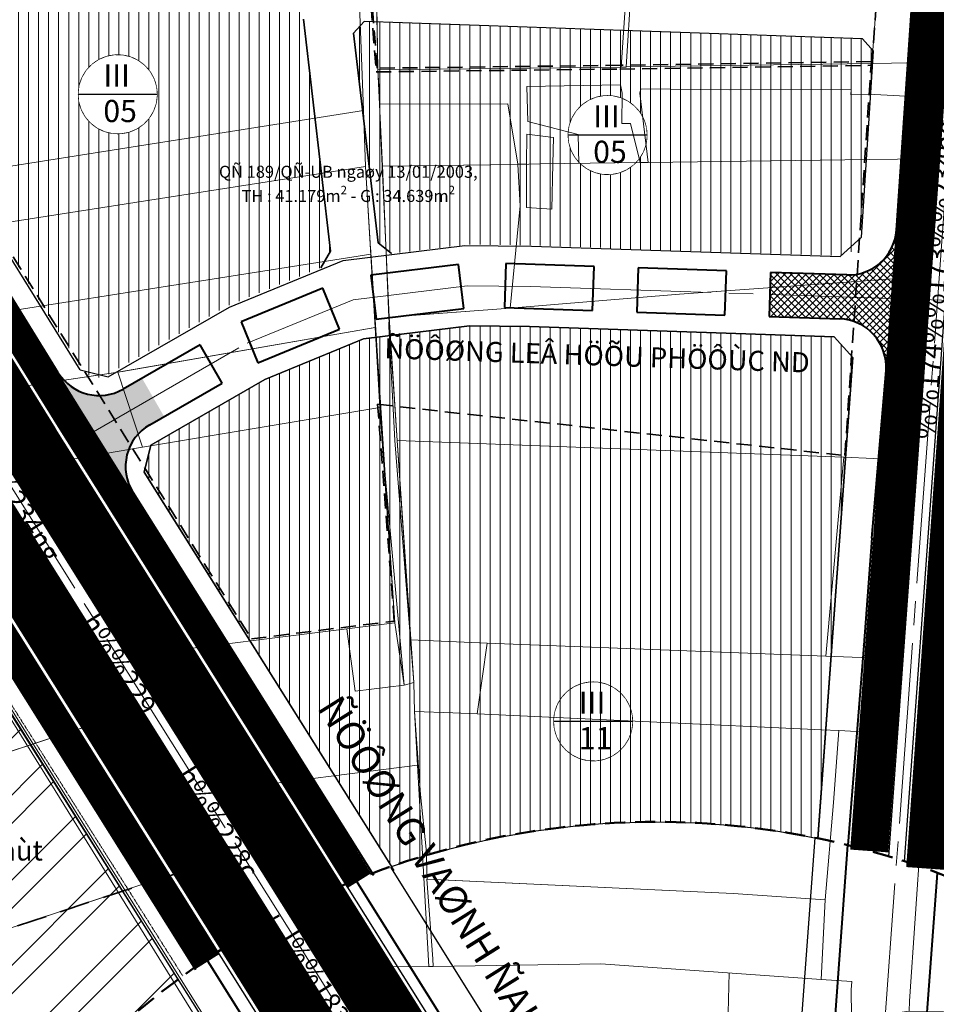
# Model space of a CAD drawing. Extents: x 591731 to 596884, y 1183822 to 1187531.
# Drawn here: x 594615 to 594844, y 1184728 to 1184973 of the extents above; entities that cross this region are included whole.
import ezdxf
from ezdxf.enums import TextEntityAlignment as Align

# ---------------------------------------------------------------- set-up
doc = ezdxf.new("R2010")
doc.units = 0
doc.header["$MEASUREMENT"] = 0
doc.set_wipeout_variables(frame=1)
for name, pattern in [('DASHED', [0.75, 0.5, -0.25]), ('DUONGTRUC', [2000, 1500, -150, 200, -150]), ('HIDDEN', [0.375, 0.25, -0.125]), ('RGP', [2.65, 1.5, -0.5, 0.15, -0.5]), ('tam 16 2$0$DASHED', [0.75, 0.5, -0.25])]:
    doc.linetypes.add(name, pattern=pattern)
doc.layers.get('0').update_dxf_attribs({"linetype": 'CONTINUOUS'})
for name, color, linetype, lineweight in [('00-H- DUONG', 8, 'CONTINUOUS', 13), ('00-TenDuong', 7, 'RGP', 13), ('00-TRUC', 155, 'DUONGTRUC', 13), ('1-DANCU PHAT TRIEN', 50, 'CONTINUOUS', 15), ('A-LE', 4, 'CONTINUOUS', 13), ('BOVIA', 163, 'CONTINUOUS', 40), ('CoQDGiaoDat', 1, 'DASHED', 35), ('GHICHU', 7, 'CONTINUOUS', 13), ('H-SONG', 141, 'CONTINUOUS', 18), ('hien trang', 9, 'CONTINUOUS', 9), ('LEDUONG', 150, 'CONTINUOUS', 30), ('QHKhoCang', 32, 'HIDDEN', 13), ('tam 16 2$0$H-KHO', 34, 'CONTINUOUS', 18)]:
    doc.layers.add(name, color=color, linetype=linetype, lineweight=lineweight)
doc.layers.add('kyhieu', color=7, linetype='CONTINUOUS')
doc.styles.add('BIGFONT', font='VnArial.TTF', dxfattribs={"height": 0.2})
doc.styles.add('FRANKO', font='VFRANKO.TTF')
doc.styles.add('HEL-B', font='VHELVEB.TTF')
doc.styles.add('kich thuoc', font='VAVON.TTF')
doc.styles.add('tam 16 2$0$kich thuoc', font='VTIMESN.TTF', dxfattribs={"height": 1})

# ---------------------------------------------------------------- blocks, each defined once
blk = doc.blocks.new('A$C09831A19')
at = {"layer": 'GHICHU', "const_width": 0.485}
blk.add_lwpolyline([(-14.55, 0, -1), (14.55, 0, -1), (-14.55, 0, -1.0635)], format="xyb", dxfattribs=at)
at = {"layer": 'GHICHU', "linetype": 'Continuous'}
blk.add_lwpolyline([(4.19, -13.94), (7, -12.76), (9.5, -11.03), (11.58, -8.81), (13.16, -6.21), (14.17, -3.34), (14.55, -0.32), (14.3, 2.71), (13.42, 5.63), (11.96, 8.29), (9.97, 10.6), (7.55, 12.44), (4.8, 13.74), (1.84, 14.44), (-1.2, 14.5), (-4.19, 13.94), (-7, 12.76), (-9.5, 11.03), (-11.58, 8.81), (-13.16, 6.21), (-14.17, 3.34), (-14.55, 0.32), (-14.3, -2.71), (-13.42, -5.63), (-11.96, -8.29), (-9.97, -10.6), (-7.55, -12.44), (-4.8, -13.74), (-1.84, -14.44), (1.2, -14.5)], close=True, dxfattribs=at)
at = {"linetype": 'Continuous'}
blk.add_wipeout([(4.19, -13.94), (7, -12.76), (9.5, -11.03), (11.58, -8.81), (13.16, -6.21), (14.17, -3.34), (14.55, -0.32), (14.3, 2.71), (13.42, 5.63), (11.96, 8.29), (9.97, 10.6), (7.55, 12.44), (4.8, 13.74), (1.84, 14.44), (-1.2, 14.5), (-4.19, 13.94), (-7, 12.76), (-9.5, 11.03), (-11.58, 8.81), (-13.16, 6.21), (-14.17, 3.34), (-14.55, 0.32), (-14.3, -2.71), (-13.42, -5.63), (-11.96, -8.29), (-9.97, -10.6), (-7.55, -12.44), (-4.8, -13.74), (-1.84, -14.44), (1.2, -14.5)], dxfattribs=at).dxf.layer = 'GHICHU'
at = {"layer": 'GHICHU', "const_width": 0.485}
blk.add_lwpolyline([(-14.55, 0), (14.55, 0)], dxfattribs=at)
at = {"ltscale": 200, "style": 'HEL-B'}
for tag, p in [('STTKHU', (-0.42, 4.5)), ('STTLO', (0.02, -9.1))]:
    blk.add_attdef(tag, text='', height=4.85, dxfattribs=at).set_placement(p, align=Align.CENTER)
blk = doc.blocks.new('A$C18BE6784')
at = {"layer": '00-TenDuong', "linetype": 'ByBlock', "style": 'FRANKO'}
blk.add_text('ÑÖÔØNG LEÂ HÖÕU PHÖÔÙC ND', height=5, rotation=358.0668, dxfattribs=at).set_placement((594759.08, 1184886.82), align=Align.CENTER)
at = {"layer": '00-TenDuong', "style": 'FRANKO'}
blk.add_text('ÑÖÔØNG VAØNH ÑAI 2 (HOÀ HOÏC LAÕM)', height=7, rotation=302.0209, dxfattribs=at).set_placement((594739.89, 1184725.53), align=Align.MIDDLE)

msp = doc.modelspace()

# ---------------------------------------------------------------- hatches: boundary and pattern name
at = {"layer": '00-H- DUONG', "linetype": 'Continuous'}
h = msp.add_hatch(dxfattribs=at)
h.set_pattern_fill('ANSI37', color=256, scale=10, style=0)
h.paths.add_polyline_path([(594838.336, 1184920.149), (594833.746, 1184920.484, -0.4028041), (594821.373, 1184909.364), (594802.41, 1184910.004), (594802.039, 1184899.01), (594819.634, 1184898.417, -0.4257159), (594831.197, 1184885.55), (594835.767, 1184885.216)])
h.paths.add_polyline_path([(594890.36, 1184907.036), (594868.383, 1184907.777, -0.4043655), (594856.787, 1184919.771), (594852.327, 1184920.096), (594849.95, 1184886.974), (594854.376, 1184886.651, -0.3800488), (594866.643, 1184896.83), (594889.989, 1184896.042)])
h = msp.add_hatch(dxfattribs=at)
h.set_pattern_fill('ANSI37', color=256, scale=10, style=0)
h.set_pattern_definition([(45, (594670.4765, 1184887.5052), (-0.883883, 0.883883), []), (135, (594670.4765, 1184887.5052), (-0.883883, -0.883883), [])])
edge = h.paths.add_edge_path()
edge.add_line((594769.058, 1184900.124), (594791.045, 1184899.381))
edge = h.paths.add_edge_path()
edge.add_line((594791.045, 1184899.381), (594791.416, 1184910.375))
edge = h.paths.add_edge_path()
edge.add_line((594791.416, 1184910.375), (594769.429, 1184911.117))
edge = h.paths.add_edge_path()
edge.add_line((594769.429, 1184911.117), (594769.058, 1184900.124))
edge = h.paths.add_edge_path()
edge.add_line((594736.077, 1184901.237), (594758.064, 1184900.495))
edge = h.paths.add_edge_path()
edge.add_line((594758.064, 1184900.495), (594758.435, 1184911.488))
edge = h.paths.add_edge_path()
edge.add_line((594758.435, 1184911.488), (594736.448, 1184912.231))
edge = h.paths.add_edge_path()
edge.add_line((594736.448, 1184912.231), (594736.077, 1184901.237))
edge = h.paths.add_edge_path()
edge.add_line((594704.108, 1184898.356), (594725.943, 1184901.045))
edge = h.paths.add_edge_path()
edge.add_line((594725.943, 1184901.045), (594724.599, 1184911.962))
edge = h.paths.add_edge_path()
edge.add_line((594724.599, 1184911.962), (594702.764, 1184909.273))
edge = h.paths.add_edge_path()
edge.add_line((594702.764, 1184909.273), (594704.108, 1184898.356))
edge = h.paths.add_edge_path()
edge.add_line((594674.651, 1184887.505), (594695.005, 1184895.854))
edge = h.paths.add_edge_path()
edge.add_line((594695.005, 1184895.854), (594690.831, 1184906.031))
edge = h.paths.add_edge_path()
edge.add_line((594690.831, 1184906.031), (594670.477, 1184897.682))
edge = h.paths.add_edge_path()
edge.add_line((594670.477, 1184897.682), (594674.651, 1184887.505))
at = {"layer": '00-H- DUONG', "linetype": 'DASHED', "ltscale": 50}
h = msp.add_hatch(color=256, dxfattribs=at)
h.paths.add_polyline_path([(594648.531, 1184878.853), (594645.786, 1184883.619), (594641.1, 1184880.919, -0.4048004), (594624.911, 1184884.996), (594622.946, 1184888.166), (594619.675, 1184886.8), (594627.942, 1184873.462), (594630.925, 1184868.711)])
h.paths.add_polyline_path([(594647.689, 1184872.02), (594651.276, 1184874.087), (594648.531, 1184878.853), (594630.925, 1184868.711), (594641.088, 1184852.525), (594644.514, 1184853.651), (594643.516, 1184855.241, -0.4254157)])
at = {"layer": '1-DANCU PHAT TRIEN'}
h = msp.add_hatch(dxfattribs=at)
h.set_pattern_fill('ANSI31', color=256, scale=20, angle=45, style=0)
h.paths.add_polyline_path([(594701.148, 1184972.489), (594698.497, 1184969.613), (594704.593, 1184917.345), (594707.92, 1184914.713), (594727.127, 1184916.953), (594742.348, 1184916.775), (594821.28, 1184914.042), (594824.499, 1184916.93), (594828.056, 1184965.096), (594825.279, 1184968.192)])
h.paths.add_polyline_path([(594631.499, 1184884.669), (594635.681, 1184883.615), (594667.076, 1184901.662), (594690.322, 1184911.173), (594692.751, 1184915.289), (594686.009, 1184973.103), (594683.935, 1184978.536), (594651.115, 1185025.162), (594646.935, 1185025.888), (594633.355, 1185016.329), (594570.938, 1184990.719), (594569.152, 1184985.216)])
h.paths.add_polyline_path([(594826.163, 1184980.168), (594829.382, 1184983.056), (594831.344, 1185009.621), (594834.804, 1185056.424), (594830.173, 1185061.506), (594706.026, 1185063.868), (594696.938, 1185061.085), (594661.654, 1185036.249), (594660.928, 1185032.069), (594692.518, 1184987.189), (594697.243, 1184984.632)])
at = {"layer": 'H-SONG', "linetype": 'DASHED', "ltscale": 20}
h = msp.add_hatch(dxfattribs=at)
h.set_pattern_fill('LINE', color=256, scale=30, style=0)
h.set_pattern_definition([(0, (587744.677, 1184222.749), (0, 3.75), [])])
edge = h.paths.add_edge_path()
edge.add_arc((594773.754, 1184573.087), 200, 338.99579, 356.60432)
edge.add_line((594973.403, 1184561.241), (595015.749, 1184574.137))
edge.add_line((595015.749, 1184574.137), (595024.859, 1184576.907))
edge.add_line((595024.859, 1184576.907), (595078.809, 1184593.207))
edge.add_line((595078.809, 1184593.207), (595093.529, 1184597.567))
edge.add_line((595093.529, 1184597.567), (595152.349, 1184607.147))
edge.add_line((595152.349, 1184607.147), (595217.039, 1184617.697))
edge.add_line((595217.039, 1184617.697), (595336.209, 1184635.277))
edge.add_line((595336.209, 1184635.277), (595345.339, 1184636.557))
edge.add_line((595345.339, 1184636.557), (595377.509, 1184641.087))
edge.add_line((595377.509, 1184641.087), (595408.749, 1184650.057))
edge.add_line((595408.749, 1184650.057), (595430.429, 1184657.137))
edge.add_line((595430.429, 1184657.137), (595436.529, 1184659.127))
edge.add_line((595436.529, 1184659.127), (595461.729, 1184689.317))
edge.add_line((595461.729, 1184689.317), (595463.579, 1184737.647))
edge.add_line((595463.579, 1184737.647), (595468.029, 1184753.437))
edge.add_line((595468.029, 1184753.437), (595474.309, 1184775.707))
edge.add_line((595474.309, 1184775.707), (595497.199, 1184856.827))
edge.add_line((595497.199, 1184856.827), (595502.941, 1184869.341))
edge.add_line((595502.941, 1184869.341), (595532.083, 1184869.421))
edge.add_line((595532.083, 1184869.421), (595517.919, 1184834.177))
edge.add_line((595517.919, 1184834.177), (595507.679, 1184810.137))
edge.add_line((595507.679, 1184810.137), (595492.819, 1184762.537))
edge.add_line((595492.819, 1184762.537), (595488.179, 1184748.457))
edge.add_line((595488.179, 1184748.457), (595509.629, 1184735.157))
edge.add_line((595509.629, 1184735.157), (595519.539, 1184743.667))
edge.add_line((595519.539, 1184743.667), (595541.458, 1184750.204))
edge.add_line((595541.458, 1184750.204), (595530.905, 1184683.416))
edge.add_line((595530.905, 1184683.416), (595526.215, 1184647.093))
edge.add_line((595526.215, 1184647.093), (595482.709, 1184637.607))
edge.add_line((595482.709, 1184637.607), (595448.909, 1184627.337))
edge.add_line((595448.909, 1184627.337), (595455.259, 1184614.807))
edge.add_line((595455.259, 1184614.807), (595452.169, 1184610.997))
edge.add_line((595452.169, 1184610.997), (595405.849, 1184602.767))
edge.add_line((595405.849, 1184602.767), (595350.109, 1184598.447))
edge.add_line((595350.109, 1184598.447), (595269.029, 1184582.316))
edge.add_line((595269.029, 1184582.316), (595178.745, 1184560.053))
edge.add_line((595178.745, 1184560.053), (595094.323, 1184537.79))
edge.add_line((595094.323, 1184537.79), (595015.764, 1184517.871))
edge.add_line((595015.764, 1184517.871), (594960.655, 1184501.467))
edge.add_line((594960.655, 1184501.467), (594960.465, 1184501.4))
edge = h.paths.add_edge_path()
edge.add_arc((594773.754, 1184573.087), 200, 213.65288, 230.84649)
edge.add_line((594647.474, 1184417.996), (594628.879, 1184407.387))
edge.add_line((594628.879, 1184407.387), (594603.799, 1184396.757))
edge.add_line((594603.799, 1184396.757), (594582.697, 1184449.451))
edge.add_line((594582.697, 1184449.451), (594585.525, 1184451.244))
edge.add_line((594585.525, 1184451.244), (594607.272, 1184462.255))
at = {"layer": 'tam 16 2$0$H-KHO'}
h = msp.add_hatch(dxfattribs=at)
h.set_pattern_fill('ANSI32', color=256, scale=40, style=0)
h.set_pattern_definition([(45, (594254.254, 1184548.005), (-10.6066, 10.6066), []), (45, (594261.325, 1184548.005), (-10.6066, 10.6066), [])])
h.paths.add_polyline_path([(594254.254, 1184904.299), (594367.13, 1184719.262), (594577.746, 1184846.232), (594582.44, 1184848.865), (594513.602, 1184959.979), (594508.105, 1184968.679)])
edge = h.paths.add_edge_path()
edge.add_arc((594773.754, 1184573.087), 200, 126.48757, 181.59965)
edge.add_line((594573.832, 1184567.504), (594471.6, 1184548.005))
edge.add_line((594471.6, 1184548.005), (594382.753, 1184693.651))
edge.add_line((594382.753, 1184693.651), (594593.552, 1184820.731))
edge.add_line((594593.552, 1184820.731), (594598.168, 1184823.629))
edge.add_line((594598.168, 1184823.629), (594654.825, 1184733.884))

# ---------------------------------------------------------------- linework, layer by layer
at = {"layer": '00-H- DUONG', "linetype": 'Continuous'}
for p, q in [((594833.746, 1184920.484), (594843.221, 1184919.792)), ((594831.197, 1184885.55), (594840.672, 1184884.858))]:
    msp.add_line(p, q, dxfattribs=at)
at = {"layer": '00-H- DUONG', "ltscale": 50, "const_width": 9.5, "flags": 128}
for points in [[(594970.062, 1186248.092), (594959.784, 1186156.213), (594954.445, 1186110.856), (594930.22, 1185890.914), (594912.084, 1185737.28), (594899.848, 1185625.901), (594885.997, 1185512.483), (594868.79, 1185357.375), (594857.237, 1185177.106), (594826.986, 1184765.849)], [(594983.494, 1186246.74), (594973.196, 1186154.673), (594967.858, 1186109.328), (594943.633, 1185889.383), (594925.497, 1185735.751), (594913.259, 1185624.346), (594899.407, 1185510.92), (594882.242, 1185356.198), (594870.706, 1185176.183), (594840.944, 1184761.499)]]:
    msp.add_lwpolyline(points, dxfattribs=at)
at = {"layer": '00-TRUC', "ltscale": 0.03}
for points in [[(594976.939, 1186248.859), (594966.49, 1186155.443), (594961.152, 1186110.092), (594936.927, 1185890.149), (594918.791, 1185736.515), (594906.553, 1185625.123), (594892.702, 1185511.701), (594875.516, 1185356.786), (594863.972, 1185176.644), (594821.438, 1184593.84)], [(594630.925, 1184868.711), (594671.95, 1184892.342), (594698.412, 1184903.196), (594726.799, 1184906.691), (594742.573, 1184906.521), (595168.926, 1184892.13), (595274.051, 1184887.403), (595373.896, 1184885.746), (595517.261, 1184868.981)]]:
    msp.add_lwpolyline(points, dxfattribs=at)
at = {"layer": 'A-LE'}
msp.add_line((594680.654, 1184689.693), (594600.468, 1184819.063), dxfattribs=at)
at = {"layer": 'A-LE', "ltscale": 5}
msp.add_lwpolyline([(594764.593, 1184560.011), (594585.188, 1184845.733), (594512.107, 1184963.648)], dxfattribs=at)
at = {"layer": 'A-LE', "linetype": 'tam 16 2$0$DASHED', "lineweight": 50, "ltscale": 10}
msp.add_circle((594773.754, 1184573.087), 200, dxfattribs=at)
at = {"layer": 'BOVIA'}
for p, q in [((594624.911, 1184884.996), (594472.143, 1185131.484)), ((594833.746, 1184920.484), (594839.821, 1185008.994)), ((594724.599, 1184911.962), (594702.764, 1184909.273)), ((594725.943, 1184901.045), (594724.599, 1184911.962)), ((594736.448, 1184912.231), (594736.077, 1184901.237)), ((594758.435, 1184911.488), (594736.448, 1184912.231)), ((594758.064, 1184900.495), (594758.435, 1184911.488)), ((594769.429, 1184911.117), (594769.058, 1184900.124)), ((594791.416, 1184910.375), (594769.429, 1184911.117)), ((594791.045, 1184899.381), (594791.416, 1184910.375)), ((594802.41, 1184910.004), (594802.039, 1184899.01)), ((594821.373, 1184909.364), (594802.41, 1184910.004)), ((594702.764, 1184909.273), (594704.108, 1184898.356)), ((594690.831, 1184906.031), (594670.477, 1184897.682)), ((594695.005, 1184895.854), (594690.831, 1184906.031)), ((594704.108, 1184898.356), (594725.943, 1184901.045)), ((594736.077, 1184901.237), (594758.064, 1184900.495)), ((594769.058, 1184900.124), (594791.045, 1184899.381)), ((594670.477, 1184897.682), (594674.651, 1184887.505)), ((594802.039, 1184899.01), (594819.634, 1184898.417)), ((594674.651, 1184887.505), (594695.005, 1184895.854)), ((594660.248, 1184891.949), (594641.1, 1184880.919)), ((594665.738, 1184882.417), (594660.248, 1184891.949)), ((594827.611, 1184843.754), (594831.197, 1184885.55)), ((594647.689, 1184872.02), (594665.738, 1184882.417)), ((594643.516, 1184855.241), (594703.438, 1184759.808))]:
    msp.add_line(p, q, dxfattribs=at)
at = {"layer": 'BOVIA', "ltscale": 5}
for p, q in [((594827.611, 1184843.754), (594825.645, 1184817.148)), ((594737.676, 1184617.909), (594602.136, 1184834.186)), ((594825.64, 1184817.083), (594821.688, 1184767.258)), ((594813.102, 1184651.457), (594821.688, 1184767.258)), ((594699.062, 1184758.616), (594772.52, 1184641.401))]:
    msp.add_line(p, q, dxfattribs=at)
msp.add_lwpolyline([(595606.012, 1185196.258), (595589.889, 1185161.229), (595562.307, 1185103.172), (595530.529, 1185036.171), (595493.729, 1184957.859), (595462.394, 1184892.264), (595400.534, 1184727.985), (595392.848, 1184714.511), (595382.763, 1184705.064), (595362.826, 1184694.579), (595313.588, 1184686.123), (595206.567, 1184669.533), (595119.901, 1184654.998), (595050.165, 1184641.928), (595034.842, 1184637.731), (594972.957, 1184617.648), (594932.834, 1184604.53), (594913.642, 1184600.126), (594898.235, 1184599.161), (594898.235, 1184599.161), (594852.411, 1184602.376, -0.4153724), (594833.866, 1184623.806), (594843.99, 1184760.349)], format="xyb", dxfattribs=at)
at = {"layer": 'BOVIA'}
for centre, start, end in [((594821.778, 1184921.357), 268.06683, 355.82594), ((594819.229, 1184886.423), 355.82594, 88.06683), ((594635.111, 1184891.318), 211.78974, 299.94223), ((594635.111, 1184891.318), 211.78974, 299.94223), ((594653.678, 1184861.622), 119.94223, 212.12488), ((594653.678, 1184861.622), 119.94223, 212.12488)]:
    msp.add_arc(centre, 12, start, end, dxfattribs=at)
at = {"layer": 'BOVIA', "ltscale": 5}
for centre, start, end in [((594839.578, 1184842.87), 175.75951, 175.77548), ((594813.678, 1184818.032), 355.46406, 355.77548)]:
    msp.add_arc(centre, 12, start, end, dxfattribs=at)
at = {"layer": 'CoQDGiaoDat', "color": 30, "linetype": 'HIDDEN', "ltscale": 15}
for points in [[(594836.417, 1185078.46), (594841.654, 1185150.153), (594837.198, 1185153.81), (594805.312, 1185145.006), (594783.148, 1185135.91), (594763.784, 1185121.802), (594742.456, 1185102.116), (594752.212, 1185101.507), (594781.173, 1185099.86), (594780.87, 1185079.517), (594717.916, 1185079.466), (594717.51, 1185079.091), (594696.943, 1185061.05), (594696.325, 1185060.614), (594704.136, 1184959.958), (594764.805, 1184960.667), (594827.284, 1184961.597), (594827.636, 1184961.592)], [(594827.518, 1184962.521), (594765.039, 1184961.591), (594704.369, 1184960.882), (594693.516, 1185100.754), (594688.731, 1185095.179), (594682.623, 1185085.244), (594681.223, 1185079.873), (594680.964, 1185066.383), (594670.995, 1185064.785), (594669.563, 1185082.686), (594632.316, 1185076.804), (594616.299, 1185072.911), (594623.295, 1185027.667), (594551.148, 1185014.092), (594673.017, 1184818.686), (594708.62, 1184823.145), (594704.487, 1184877.132), (594820.94, 1184864.367)]]:
    msp.add_lwpolyline(points, close=True, dxfattribs=at)
at = {"layer": 'CoQDGiaoDat', "ltscale": 15, "flags": 128}
msp.add_lwpolyline([(594706.977, 1184679.02), (594699.397, 1184691.66), (594705.587, 1184692.9), (594662.727, 1184763), (594562.227, 1184729.91), (594572.497, 1184668.23), (594570.447, 1184667.8), (594574.927, 1184641.13), (594587.317, 1184567.13), (594651.677, 1184587.43), (594645.527, 1184620.56), (594653.567, 1184622.29), (594648.007, 1184650.43), (594666.037, 1184654.67), (594663.477, 1184668.55)], close=True, dxfattribs=at)
at = {"layer": 'hien trang'}
for p, q in [((594772.39, 1185063.519), (594765.15, 1184961.14)), ((594704.52, 1184960.45), (594703.59, 1185018.9)), ((594765.15, 1184961.14), (594704.52, 1184960.45)), ((594827.67, 1184962.07), (594842.29, 1184962.28)), ((594842.16, 1184953.58), (594842.29, 1184962.28)), ((594705.682, 1184936.47), (594705.657, 1184936.468)), ((594739.441, 1184936.94), (594741.62, 1184936.97)), ((594739.441, 1184936.94), (594739.441, 1184936.92)), ((594841.003, 1184938.319), (594838.729, 1184908.822)), ((594582.47, 1184917.84), (594701.443, 1184936.389)), ((594702.793, 1184914.58), (594701.443, 1184936.389)), ((594702.793, 1184914.58), (594595.64, 1184897.72)), ((594838.729, 1184908.822), (594838.727, 1184908.795)), ((594838.727, 1184908.795), (594838.743, 1184908.796)), ((594838.729, 1184908.822), (594838.743, 1184908.796)), ((594737.504, 1184901.115), (594707.331, 1184898.865)), ((594707.331, 1184898.854), (594737.504, 1184901.115)), ((594639.73, 1184885.162), (594645.901, 1184866.467)), ((594645.901, 1184866.467), (594705.044, 1184876.349)), ((594705.044, 1184876.349), (594708.759, 1184822.699)), ((594708.761, 1184868.119), (594712.669, 1184818.448)), ((594820.647, 1184863.93), (594709.373, 1184868.096)), ((594618.746, 1184861.807), (594645.901, 1184866.467)), ((594820.65, 1184863.93), (594816.149, 1184814.41)), ((594646.425, 1184814.905), (594618.746, 1184861.807)), ((594646.425, 1184814.905), (594696.843, 1184821.18)), ((594696.843, 1184821.18), (594708.759, 1184822.699)), ((594731.772, 1184817.63), (594712.669, 1184818.448)), ((594729.29, 1184799.98), (594731.772, 1184817.63)), ((594816.149, 1184814.41), (594731.772, 1184817.63)), ((594667.53, 1184781.277), (594646.427, 1184814.906)), ((594713.509, 1184807.816), (594713.67, 1184800.57)), ((594713.67, 1184800.57), (594714.414, 1184787.23)), ((594714.414, 1184787.23), (594667.53, 1184781.277)), ((594714.414, 1184787.23), (594717.212, 1184737.036)), ((594656.03, 1184760.87), (594562.176, 1184729.902)), ((594656.03, 1184760.87), (594562.176, 1184729.902)), ((594656.03, 1184760.87), (594562.176, 1184729.902)), ((594717.212, 1184737.036), (594695.269, 1184736.949)), ((594791.75, 1184722.11), (594792.089, 1184735.48))]:
    msp.add_line(p, q, dxfattribs=at)
for points in [[(594842.29, 1184962.281), (594827.666, 1184962.071), (594827.666, 1184962.041), (594766.414, 1184961.181), (594766.414, 1184961.161), (594765.152, 1184961.141), (594704.519, 1184960.451), (594703.586, 1185018.896), (594700.023, 1185018.626), (594698.992, 1185031.788), (594687.882, 1185033.808), (594679.444, 1185065.891), (594681.125, 1185066.266), (594684.277, 1185066.97), (594690.61, 1185068.384), (594700.618, 1185070.619), (594702.762, 1185064.401), (594772.353, 1185063.491), (594772.353, 1185063.531), (594773.771, 1185063.491), (594833.003, 1185062.351), (594833.003, 1185062.381), (594847.058, 1185061.961), (594844.237, 1185010.536)], [(594820.647, 1184863.93), (594709.373, 1184868.096), (594707.331, 1184898.865), (594737.504, 1184901.115), (594779.751, 1184904.555), (594838.727, 1184908.795), (594838.743, 1184908.796), (594835.452, 1184863.331)], [(594633.336, 1184797.335), (594553.34, 1184771.05), (594560.73, 1184729.38), (594562.19, 1184729.86), (594568.45, 1184687.69), (594568.64, 1184686.75), (594574.96, 1184641.1), (594518.24, 1184631.09), (594518.242, 1184631.08), (594492.638, 1184625.528), (594492.602, 1184625.508), (594461.78, 1184619.26), (594461.039, 1184619.164), (594452.206, 1184663.46), (594437.298, 1184750.821), (594604.326, 1184855.031), (594639.728, 1184799.435)], [(594713.509, 1184807.816), (594713.67, 1184800.57), (594714.414, 1184787.23), (594667.531, 1184781.277), (594646.427, 1184814.906), (594696.839, 1184821.177), (594708.758, 1184822.697), (594711.134, 1184807.176)], [(594656.027, 1184760.872), (594656.028, 1184760.869), (594562.19, 1184729.86), (594560.73, 1184729.38), (594553.34, 1184771.05), (594633.336, 1184797.335)], [(594717.212, 1184737.036), (594695.269, 1184736.949), (594694.042, 1184739.031), (594667.531, 1184781.277), (594714.414, 1184787.23)], [(594656.028, 1184760.869), (594656.027, 1184760.872), (594662.658, 1184763.032), (594705.566, 1184692.975), (594699.388, 1184691.725), (594706.965, 1184679.1), (594706.969, 1184679.094), (594663.48, 1184668.59), (594666.05, 1184654.71), (594648.03, 1184650.46), (594653.61, 1184622.32), (594645.57, 1184620.58), (594649.81, 1184596.75), (594651.754, 1184587.465), (594651.755, 1184587.462), (594651.762, 1184587.445), (594587.409, 1184567.143), (594587.405, 1184567.142), (594585.6, 1184578.16), (594574.96, 1184641.1), (594568.64, 1184686.75), (594568.45, 1184687.69), (594562.19, 1184729.86), (594656.028, 1184760.869)]]:
    msp.add_lwpolyline(points, close=True, dxfattribs=at)
for points in [[(594700.618, 1185070.619), (594702.762, 1185064.401), (594772.353, 1185063.491), (594772.353, 1185063.531), (594773.771, 1185063.491), (594833.003, 1185062.351), (594833.003, 1185062.381), (594847.058, 1185061.961), (594844.237, 1185010.536), (594842.29, 1184962.281)], [(594707.331, 1184898.865), (594705.657, 1184936.468), (594704.989, 1184951.91), (594704.519, 1184960.451), (594703.586, 1185018.896), (594700.023, 1185018.626), (594698.992, 1185031.788), (594687.882, 1185033.808), (594679.444, 1185065.891)], [(594773.77, 1185063.49), (594770.74, 1185022.72), (594779.07, 1185022.27), (594777.68, 1185001.01), (594768.89, 1185000.48), (594766.411, 1184961.18)], [(594832.999, 1185062.35), (594829.69, 1184989.73), (594827.67, 1184962.07)], [(594842.29, 1184962.28), (594844.24, 1185010.54), (594847.06, 1185061.96), (594833, 1185062.38), (594832.999, 1185062.35)], [(594703.586, 1185018.896), (594704.519, 1184960.451), (594704.989, 1184951.91), (594705.657, 1184936.468), (594705.657, 1184936.468), (594707.331, 1184898.865), (594709.373, 1184868.096), (594712.668, 1184818.447), (594713.509, 1184807.816), (594711.134, 1184807.176), (594708.758, 1184822.697), (594703.908, 1184896.265), (594701.442, 1184936.388), (594700.945, 1184950.42), (594700.056, 1184974.412)], [(594822.552, 1184724.688), (594822.511, 1184731.219), (594822.626, 1184733.349), (594815.029, 1184733.86), (594815.978, 1184753.671), (594818.048, 1184777.893), (594819.408, 1184795.831), (594829.711, 1184795.295), (594831.361, 1184812.617), (594831.559, 1184813.817), (594816.151, 1184814.407), (594820.647, 1184863.93), (594835.452, 1184863.331), (594838.743, 1184908.796), (594838.727, 1184908.795), (594841.003, 1184938.319), (594840.987, 1184938.379), (594842.158, 1184953.58), (594842.29, 1184962.281), (594844.237, 1185010.536)], [(594699.791, 1184994.208), (594700.06, 1184974.41), (594700.95, 1184950.42), (594700.962, 1184950.369)], [(594704.519, 1184960.451), (594765.152, 1184961.141), (594766.414, 1184961.161), (594766.414, 1184961.181), (594827.666, 1184962.041), (594827.666, 1184962.071), (594842.29, 1184962.281)], [(594765.15, 1184961.14), (594766.41, 1184961.16), (594766.411, 1184961.18)], [(594766.411, 1184961.18), (594827.67, 1184962.04), (594827.67, 1184962.07)], [(594842.29, 1184962.281), (594842.158, 1184953.58), (594840.987, 1184938.379), (594841.003, 1184938.319)], [(594704.99, 1184951.91), (594704.85, 1184954.99), (594704.52, 1184960.45)], [(594704.99, 1184951.91), (594736.92, 1184952.01), (594739.441, 1184936.94)], [(594705.68, 1184936.47), (594705.66, 1184936.47), (594704.99, 1184951.91)], [(594841, 1184938.319), (594840.99, 1184938.381), (594842.16, 1184953.58)], [(594701.443, 1184936.389), (594701.43, 1184936.44), (594700.962, 1184950.369)], [(594741.62, 1184936.97), (594741.67, 1184944.43), (594748.28, 1184943.62), (594748.13, 1184937.06)], [(594705.68, 1184936.47), (594707.32, 1184898.86), (594737.5, 1184901.12)], [(594739.441, 1184936.92), (594740.01, 1184926.59), (594737.5, 1184901.12)], [(594741.62, 1184936.97), (594741.57, 1184926.15), (594747.88, 1184925.75), (594748.13, 1184937.06)], [(594595.64, 1184897.72), (594608, 1184880.38), (594640.88, 1184885.33), (594703.9, 1184896.258), (594702.793, 1184914.58)], [(594702.675, 1184916.326), (594706.333, 1184859.481), (594711.13, 1184807.179), (594713.51, 1184807.82), (594709.373, 1184868.096), (594707.32, 1184898.86)], [(594820.65, 1184863.93), (594835.45, 1184863.33), (594838.74, 1184908.8), (594779.75, 1184904.56), (594737.5, 1184901.12), (594707.34, 1184898.85), (594707.27, 1184896.52), (594708.761, 1184868.119)], [(594838.727, 1184908.795), (594779.751, 1184904.555), (594737.504, 1184901.115)], [(594838.743, 1184908.796), (594835.452, 1184863.331), (594820.647, 1184863.93)], [(594705.044, 1184876.349), (594703.91, 1184896.26), (594639.73, 1184885.162)], [(594618.746, 1184861.807), (594610.21, 1184875.73), (594608.01, 1184880.38), (594639.73, 1184885.162)], [(594610.207, 1184875.733), (594618.744, 1184861.811), (594646.427, 1184814.906), (594667.531, 1184781.277), (594694.042, 1184739.031), (594695.269, 1184736.949), (594705.97, 1184718.797)], [(594820.647, 1184863.93), (594816.151, 1184814.407), (594831.559, 1184813.817), (594831.361, 1184812.617), (594829.711, 1184795.295), (594819.409, 1184795.84)], [(594437.296, 1184750.816), (594452.519, 1184661.623), (594506.64, 1184672.01), (594544.97, 1184679.85), (594568.64, 1184686.75), (594568.45, 1184687.69), (594562.19, 1184729.86), (594560.73, 1184729.38), (594553.34, 1184771.05), (594639.73, 1184799.44), (594604.33, 1184855.03), (594437.296, 1184750.816)], [(594568.64, 1184686.75), (594568.45, 1184687.69), (594562.19, 1184729.86), (594560.73, 1184729.38), (594553.34, 1184771.05), (594639.73, 1184799.44), (594604.33, 1184855.03), (594437.296, 1184750.816)], [(594706.969, 1184679.094), (594699.388, 1184691.725), (594705.566, 1184692.975), (594662.658, 1184763.032), (594656.027, 1184760.872), (594633.336, 1184797.335), (594639.728, 1184799.435), (594604.326, 1184855.031), (594437.298, 1184750.821)], [(594708.758, 1184822.697), (594696.839, 1184821.177), (594646.427, 1184814.906)], [(594708.759, 1184822.699), (594711.13, 1184807.179), (594698.93, 1184805.69), (594696.843, 1184821.18)], [(594712.669, 1184818.448), (594713.51, 1184807.82), (594713.67, 1184800.57)], [(594816.149, 1184814.41), (594831.56, 1184813.82), (594831.36, 1184812.62), (594829.71, 1184795.29), (594819.412, 1184795.84)], [(594848.377, 1184810.4), (594842.637, 1184810.776), (594837.052, 1184728.428), (594836.937, 1184725.91), (594835.238, 1184725.658), (594834.677, 1184714.667), (594835.279, 1184714.497), (594833.58, 1184696.395), (594832.772, 1184687.944), (594832.689, 1184686.694), (594833.39, 1184685.394), (594832.186, 1184664.622), (594834.52, 1184664.862), (594834.256, 1184651.161), (594861.657, 1184654.571)], [(594867.02, 1184725.32), (594836.937, 1184725.91), (594837.052, 1184728.428), (594842.637, 1184810.776), (594848.377, 1184810.4)], [(594848.377, 1184810.4), (594842.637, 1184810.776), (594837.052, 1184728.428), (594836.937, 1184725.91)], [(594845.59, 1184810.59), (594842.64, 1184810.78), (594837.05, 1184728.43), (594836.94, 1184725.91)], [(594716.84, 1184758.82), (594716.58, 1184766.27), (594715.21, 1184779.89), (594713.67, 1184800.57)], [(594562.176, 1184729.902), (594560.73, 1184729.38), (594553.34, 1184771.05), (594633.33, 1184797.35), (594656.03, 1184760.87)], [(594819.409, 1184795.84), (594818.048, 1184777.893), (594815.978, 1184753.671), (594815.029, 1184733.86)], [(594695.269, 1184736.949), (594694.042, 1184739.031), (594667.53, 1184781.277)], [(594656.03, 1184760.87), (594662.66, 1184763.03), (594705.57, 1184692.97), (594699.38, 1184691.72), (594572.51, 1184668.19), (594568.45, 1184687.69), (594562.176, 1184729.902)], [(594815.029, 1184733.86), (594815.98, 1184753.67), (594793.06, 1184755.22), (594716.74, 1184758.83), (594718.23, 1184738.98), (594718.32, 1184737.04)], [(594705.97, 1184718.797), (594695.269, 1184736.949), (594717.212, 1184737.036), (594718.32, 1184737.04), (594760.07, 1184737.72), (594815.029, 1184733.86), (594822.626, 1184733.349), (594822.511, 1184731.219), (594822.552, 1184724.688)], [(594758.537, 1184637.17), (594753.192, 1184645.94), (594746.766, 1184657.702), (594736.11, 1184674.193), (594725.915, 1184688.385), (594710.771, 1184713.637), (594705.97, 1184718.797), (594695.269, 1184736.949)], [(594705.97, 1184718.8), (594695.27, 1184736.95), (594696.62, 1184736.96), (594718.32, 1184737.04)], [(594815.029, 1184733.86), (594760.07, 1184737.72), (594718.32, 1184737.04), (594717.212, 1184737.036)], [(594815.029, 1184733.86), (594822.63, 1184733.35), (594822.51, 1184731.22), (594822.55, 1184724.69), (594821.32, 1184724.77), (594791.75, 1184722.11)], [(594815.029, 1184733.86), (594822.626, 1184733.349), (594822.511, 1184731.219), (594822.552, 1184724.688), (594821.323, 1184724.768), (594821.521, 1184720.528), (594821.843, 1184712.397), (594820.424, 1184695.105), (594818.749, 1184674.343), (594819.517, 1184674.293), (594819.583, 1184665.512), (594818.618, 1184653.451), (594816.531, 1184633.819)]]:
    msp.add_lwpolyline(points, dxfattribs=at)
at = {"layer": 'LEDUONG'}
for p, q in [((594692.751, 1184915.289), (594686.009, 1184973.103)), ((594692.751, 1184915.289), (594686.009, 1184973.103)), ((594686.009, 1184973.103), (594692.751, 1184915.289)), ((594701.148, 1184972.489), (594698.497, 1184969.613)), ((594701.148, 1184972.489), (594698.497, 1184969.613)), ((594701.148, 1184972.489), (594698.497, 1184969.613)), ((594701.148, 1184972.489), (594698.497, 1184969.613)), ((594825.279, 1184968.192), (594701.148, 1184972.489)), ((594825.279, 1184968.192), (594701.148, 1184972.489)), ((594825.279, 1184968.192), (594701.148, 1184972.489)), ((594698.497, 1184969.613), (594704.593, 1184917.345)), ((594698.497, 1184969.613), (594704.593, 1184917.345)), ((594704.593, 1184917.345), (594698.497, 1184969.613)), ((594825.279, 1184968.192), (594828.056, 1184965.096)), ((594828.056, 1184965.096), (594825.279, 1184968.192)), ((594828.056, 1184965.096), (594825.279, 1184968.192)), ((594828.056, 1184965.096), (594825.279, 1184968.192)), ((594704.593, 1184917.345), (594707.92, 1184914.713)), ((594704.593, 1184917.345), (594707.92, 1184914.713)), ((594707.92, 1184914.713), (594704.593, 1184917.345)), ((594819.735, 1184913.922), (594825.097, 1184918.74)), ((594690.322, 1184911.173), (594692.751, 1184915.289)), ((594690.322, 1184911.173), (594692.751, 1184915.289)), ((594692.751, 1184915.289), (594690.322, 1184911.173)), ((594695.859, 1184912.957), (594726.24, 1184916.698)), ((594726.24, 1184916.698), (594742.796, 1184916.519)), ((594742.796, 1184916.519), (594819.735, 1184913.922)), ((594667.538, 1184901.341), (594695.859, 1184912.957)), ((594637.327, 1184883.94), (594667.538, 1184901.341)), ((594700.966, 1184893.435), (594727.359, 1184896.685)), ((594727.359, 1184896.685), (594742.351, 1184896.522)), ((594742.351, 1184896.522), (594818.279, 1184893.96)), ((594676.363, 1184883.344), (594700.966, 1184893.435)), ((594818.279, 1184893.96), (594822.912, 1184888.804)), ((594822.912, 1184888.804), (594814.16, 1184768.887)), ((594630.361, 1184885.694), (594637.327, 1184883.94)), ((594647.95, 1184866.977), (594676.363, 1184883.344)), ((594646.276, 1184860.247), (594647.95, 1184866.977)), ((594708.587, 1184760.969), (594646.276, 1184860.247)), ((594764.593, 1184560.011), (594593.185, 1184831.521)), ((594804.664, 1184649.228), (594813.551, 1184769.088)), ((594707.657, 1184761.849), (594781.062, 1184644.719))]:
    msp.add_line(p, q, dxfattribs=at)
at = {"layer": 'LEDUONG', "linetype": 'Continuous'}
msp.add_line((594825.097, 1184918.74), (594828.056, 1184965.096), dxfattribs=at)
at = {"layer": 'LEDUONG'}
for points in [[(594831.884, 1184764.45), (594861.976, 1185176.781), (594873.523, 1185356.961), (594890.715, 1185511.933), (594904.567, 1185625.354), (594916.804, 1185736.742), (594934.94, 1185890.375), (594959.164, 1186110.319), (594964.503, 1186155.671), (594974.949, 1186249.055)], [(594835.806, 1184763.231), (594865.967, 1185176.508), (594877.509, 1185356.612), (594894.688, 1185511.47), (594908.54, 1185624.893), (594920.778, 1185736.289), (594938.914, 1185889.922), (594963.139, 1186109.866), (594968.477, 1186155.215), (594978.934, 1186248.703)]]:
    msp.add_lwpolyline(points, dxfattribs=at)
at = {"layer": 'QHKhoCang'}
msp.add_line((594502.408, 1184977.697), (594655.936, 1184734.7), dxfattribs=at)

# ---------------------------------------------------------------- texts
at = {"layer": 'CoQDGiaoDat', "ltscale": 15, "insert": (594697.18, 1184931.549), "char_height": 3, "width": 70.6348, "attachment_point": 5, "style": 'kich thuoc'}
msp.add_mtext('\\A1;{\\fVNI-Times|b1|i0|c0|p2;QÑ 189/QÑ-UB ngaøy 13/01/2003,\\PTH : 41.179m\\H0.7x;\\S2^ ;\\H1.429x; - G : 34.639m\\H0.7x;\\S2^ ;}', dxfattribs=at)
at = {"layer": 'hien trang', "style": 'BIGFONT'}
for s, rotation, p in [('%%174%%173%%234ng           an           d%%173%%172ng           v%%173%%172ng ', 86.26251, (594850.123, 1184997.725)), ('%%174%%173%%234ng           h%%229           h%%228c           l%%183m ', 302.02089, (594640.127, 1184811.096))]:
    msp.add_text(s, height=5, rotation=rotation, dxfattribs=at).set_placement(p, align=Align.MIDDLE)
at = {"layer": 'kyhieu', "insert": (594600.466, 1184765.969), "char_height": 5, "width": 97.1306, "attachment_point": 5, "style": 'tam 16 2$0$kich thuoc'}
msp.add_mtext('{\\fVNI-Times|b1|i0|c0|p2;Thònh Phaùt}', dxfattribs=at)

# ---------------------------------------------------------------- next in the draw order: block references
at = {"layer": 'GHICHU'}
ref = msp.add_blockref('A$C09831A19', (594639.725, 1184954.378), dxfattribs=dict(at, xscale=0.6724137931596488, yscale=0.6724137931596488, zscale=0.6724137931034484))
ref.add_attrib('STTLO', '05', dxfattribs={"layer": '0', "ltscale": 200, "height": 5.5172, "style": 'HEL-B'}).set_placement((594640.318, 1184947.45), align=Align.CENTER)
ref.add_attrib('STTKHU', 'III', dxfattribs={"layer": '0', "ltscale": 200, "height": 5.5172, "style": 'HEL-B'}).set_placement((594639.449, 1184956.308), align=Align.CENTER)
ref = msp.add_blockref('A$C09831A19', (594761.795, 1184944.214), dxfattribs=dict(at, xscale=0.6724137931596488, yscale=0.6724137931596488, zscale=0.6724137931034484))
ref.add_attrib('STTLO', '05', dxfattribs={"layer": '0', "ltscale": 200, "height": 5.5172, "style": 'HEL-B'}).set_placement((594762.388, 1184937.286), align=Align.CENTER)
ref.add_attrib('STTKHU', 'III', dxfattribs={"layer": '0', "ltscale": 200, "height": 5.5172, "style": 'HEL-B'}).set_placement((594761.519, 1184946.144), align=Align.CENTER)
ref = msp.add_blockref('A$C09831A19', (594758.196, 1184798.131), dxfattribs=dict(at, xscale=0.6724137931596488, yscale=0.6724137931596488, zscale=0.6724137931034484))
ref.add_attrib('STTLO', '11', dxfattribs={"layer": '0', "ltscale": 200, "height": 5.5172, "style": 'HEL-B'}).set_placement((594758.789, 1184791.203), align=Align.CENTER)
ref.add_attrib('STTKHU', 'III', dxfattribs={"layer": '0', "ltscale": 200, "height": 5.5172, "style": 'HEL-B'}).set_placement((594757.92, 1184800.061), align=Align.CENTER)

# ---------------------------------------------------------------- next in the draw order: hatches: boundary and pattern name
at = {"layer": '1-DANCU PHAT TRIEN'}
h = msp.add_hatch(dxfattribs=at)
h.set_pattern_fill('ANSI31', color=256, scale=20, angle=45, style=0)
h.paths.add_polyline_path([(594742.351, 1184896.522), (594727.359, 1184896.685), (594700.966, 1184893.435), (594676.363, 1184883.344), (594647.95, 1184866.977), (594646.276, 1184860.247), (594707.967, 1184761.957, -0.1354789), (594814.166, 1184768.962), (594822.912, 1184888.804), (594818.279, 1184893.96)])

# ---------------------------------------------------------------- next in the draw order: linework, layer by layer
at = {"layer": '00-H- DUONG', "ltscale": 50, "flags": 128}
for points, const_width in [([(594699.873, 1184758.413), (594627.942, 1184873.462), (594469.168, 1185129.641)], 7), ([(594796.497, 1184582.454), (594617.76, 1184867.111), (594458.968, 1185123.319)], 15), ([(594780.021, 1184572.964), (594601.64, 1184857.054), (594442.818, 1185113.31)], 15), ([(594662.163, 1184738.328), (594591.458, 1184850.703), (594432.618, 1185106.988)], 7)]:
    msp.add_lwpolyline(points, dxfattribs=dict(at, const_width=const_width))
at = {"layer": '00-TRUC', "ltscale": 0.03}
msp.add_lwpolyline([(594890.445, 1184446.688, -0.0493394), (594851.226, 1184490.851), (594788.525, 1184577.286), (594609.7, 1184862.082), (594450.893, 1185118.314)], format="xyb", dxfattribs=at)
at = {"layer": 'BOVIA'}
msp.add_lwpolyline([(594659.182, 1184736.264), (594588.489, 1184848.85), (594515.759, 1184966.199)], dxfattribs=at)
at = {"layer": 'hien trang'}
msp.add_line((594700.962, 1184950.369), (594574.846, 1184930.422), dxfattribs=at)
for points in [[(594700.056, 1184974.412), (594700.945, 1184950.42), (594701.442, 1184936.388), (594703.908, 1184896.265), (594708.758, 1184822.697), (594696.839, 1184821.177), (594646.427, 1184814.906), (594618.744, 1184861.811), (594610.207, 1184875.733), (594608.013, 1184880.383), (594607.997, 1184880.383), (594595.641, 1184897.725), (594582.468, 1184917.837), (594574.846, 1184930.417), (594563.596, 1184949.93), (594551.555, 1184969.793), (594549.572, 1184972.817), (594549.572, 1184972.817), (594563.92, 1184976.86)], [(594646.427, 1184814.906), (594618.744, 1184861.811), (594610.207, 1184875.733), (594608.013, 1184880.383), (594607.997, 1184880.383), (594595.641, 1184897.725), (594582.468, 1184917.837), (594574.846, 1184930.417), (594563.596, 1184949.93), (594551.555, 1184969.793), (594549.572, 1184972.817)], [(594754.62, 1184937.14), (594754.49, 1184944.34), (594741.91, 1184947.62), (594741.65, 1184956.31), (594764.99, 1184956.7), (594765.41, 1184954.67), (594765.32, 1184947.09), (594767.5, 1184947.06), (594769.89, 1184937.34)], [(594842.16, 1184953.58), (594828.37, 1184954.31), (594822.37, 1184954.2), (594822.45, 1184955.6), (594792.28, 1184955.46), (594770.04, 1184955.72), (594769.81, 1184954.62), (594771.928, 1184937.4)], [(594705.682, 1184936.47), (594739.441, 1184936.92), (594744.875, 1184937.015), (594769.89, 1184937.34), (594771.928, 1184937.4), (594827.05, 1184938.1), (594827.05, 1184938.13), (594841.003, 1184938.319)], [(594737.5, 1184901.12), (594779.75, 1184904.56), (594838.73, 1184908.799), (594841, 1184938.319)], [(594651.758, 1184587.466), (594674.121, 1184596.256), (594749.109, 1184623.108), (594713.27, 1184680.624), (594706.965, 1184679.1), (594699.388, 1184691.725), (594705.566, 1184692.975), (594662.658, 1184763.032), (594656.028, 1184760.869), (594633.336, 1184797.335), (594639.728, 1184799.435), (594604.326, 1184855.031)], [(594819.409, 1184795.84), (594815.2, 1184796.05), (594729.29, 1184799.98), (594723.22, 1184800.29), (594713.67, 1184800.57)], [(594819.412, 1184795.84), (594818.05, 1184777.89), (594815.98, 1184753.67), (594793.06, 1184755.22), (594716.84, 1184758.82)]]:
    msp.add_lwpolyline(points, dxfattribs=at)
for points in [[(594841.003, 1184938.319), (594827.05, 1184938.13), (594827.05, 1184938.1), (594771.928, 1184937.4), (594769.89, 1184937.34), (594744.875, 1184937.015), (594739.441, 1184936.92), (594705.657, 1184936.468), (594704.989, 1184951.91), (594704.519, 1184960.451), (594765.152, 1184961.141), (594766.414, 1184961.161), (594766.414, 1184961.181), (594827.666, 1184962.041), (594827.666, 1184962.071), (594842.29, 1184962.281), (594842.158, 1184953.58), (594840.987, 1184938.379)], [(594838.727, 1184908.795), (594779.751, 1184904.555), (594737.504, 1184901.115), (594707.331, 1184898.865), (594705.657, 1184936.468), (594739.441, 1184936.92), (594744.875, 1184937.015), (594769.89, 1184937.34), (594771.928, 1184937.4), (594827.05, 1184938.1), (594827.05, 1184938.13), (594841.003, 1184938.319)], [(594820.647, 1184863.93), (594816.151, 1184814.407), (594831.559, 1184813.817), (594831.361, 1184812.617), (594829.711, 1184795.295), (594819.408, 1184795.831), (594815.2, 1184796.05), (594729.29, 1184799.98), (594723.22, 1184800.29), (594713.67, 1184800.57), (594713.509, 1184807.816), (594712.668, 1184818.447), (594709.373, 1184868.096)], [(594819.408, 1184795.831), (594818.048, 1184777.893), (594815.978, 1184753.671), (594815.029, 1184733.86), (594760.07, 1184737.72), (594718.32, 1184737.04), (594717.212, 1184737.036), (594714.414, 1184787.23), (594713.67, 1184800.57), (594723.22, 1184800.29), (594729.29, 1184799.98), (594815.2, 1184796.05)]]:
    msp.add_lwpolyline(points, close=True, dxfattribs=at)
at = {"layer": 'LEDUONG'}
for points in [[(594939.868, 1184434.674, -0.0938362), (594858.661, 1184511.255), (594803.449, 1184587.367), (594625, 1184871.565), (594624.972, 1184871.61), (594466.193, 1185127.797)], [(594939.216, 1184433.869, -0.0938347), (594858.011, 1184510.45), (594802.62, 1184586.807), (594624.15, 1184871.038), (594624.15, 1184871.038), (594624.124, 1184871.08), (594465.343, 1185127.27)]]:
    msp.add_lwpolyline(points, format="xyb", dxfattribs=at)
for points in [[(594789.993, 1184578.708), (594611.397, 1184863.141), (594452.593, 1185119.368)], [(594786.525, 1184576.71), (594608.003, 1184861.024), (594608, 1184861.029), (594608, 1184861.029), (594449.193, 1185117.261)], [(594772.65, 1184568.718), (594594.428, 1184852.555), (594435.593, 1185108.832)], [(594773.517, 1184569.218), (594595.276, 1184853.084), (594436.443, 1185109.359)], [(594630.361, 1184885.694), (594569.332, 1184984.162)], [(594655.124, 1184733.324), (594584.247, 1184846.204), (594511.165, 1184964.119)]]:
    msp.add_lwpolyline(points, dxfattribs=at)
at = {"layer": 'LEDUONG', "linetype": 'Continuous', "flags": 128}
msp.add_lwpolyline([(594822.912, 1184888.804), (594818.279, 1184893.96), (594742.351, 1184896.522), (594727.359, 1184896.685), (594700.966, 1184893.435), (594676.363, 1184883.344), (594647.95, 1184866.977), (594646.276, 1184860.247), (594707.967, 1184761.957, -0.1354789), (594814.166, 1184768.962)], format="xyb", close=True, dxfattribs=at)

# ---------------------------------------------------------------- next in the draw order: block references
at = {"layer": '00-TenDuong', "linetype": 'Continuous'}
msp.add_blockref('A$C18BE6784', (0, 0), dxfattribs=at)

doc.saveas('drawing.dxf')
